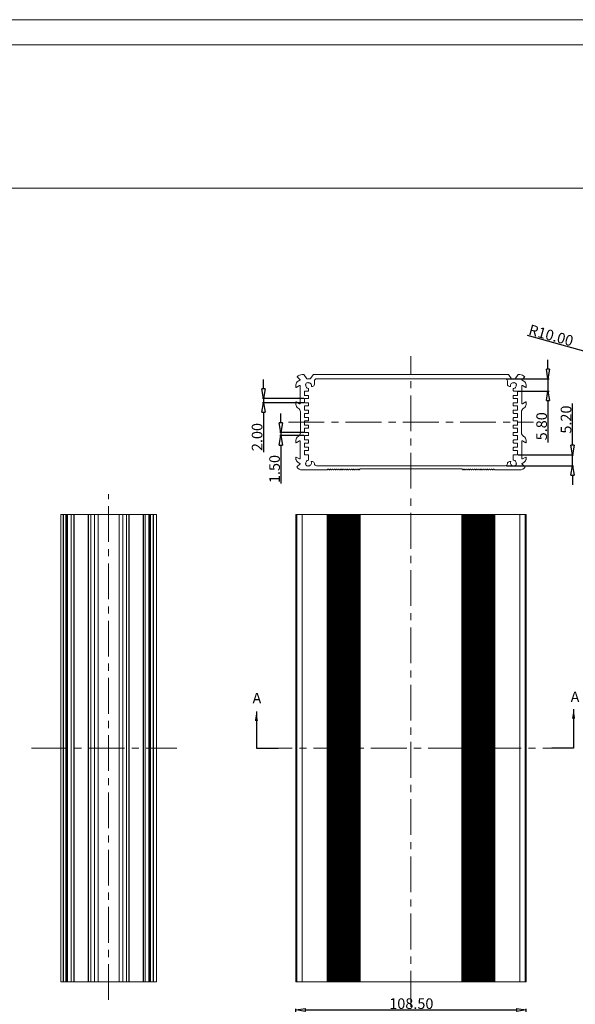
# Model space of a CAD drawing. Units: millimetres. Extents: x 118 to 1229, y 148 to 915.
# Drawn here: x 380 to 642, y 451 to 915 of the extents above; entities that cross this region are included whole.
import ezdxf

# ---------------------------------------------------------------- set-up
doc = ezdxf.new("R2010")
doc.units = ezdxf.units.MM
doc.header["$LTSCALE"] = 15
doc.linetypes.add('CENTER', pattern=[0.6, 0.375, -0.075, 0.075, -0.075])
doc.layers.get('0').update_dxf_attribs({"lineweight": 0})
doc.layers.get('Defpoints').update_dxf_attribs({"lineweight": 0})
doc.layers.add('CEN', color=1, linetype='CENTER', lineweight=0)
doc.layers.add('dl', color=3, linetype='Continuous', lineweight=0)
doc.styles.add('style2', font='txt.shx', dxfattribs={"oblique": 15})
doc.dimstyles.new('ISO-25', dxfattribs={"dimtxt": 1.5, "dimasz": 1, "dimexe": 1.25, "dimexo": 0.625, "dimtad": 0, "dimzin": 1, "dimdsep": 46, "dimtxsty": 'style2', "dimcen": 2.5, "dimclrt": 3, "dimadec": 0, "dimazin": 0, "dimtfac": 1, "dimtmove": 0, "dimatfit": 3, "dimfxl": 1, "dimtolj": 1, "dimarcsym": 0})

# ---------------------------------------------------------------- blocks, each defined once
blk = doc.blocks.new('_ClosedBlank')
at = {"color": 0, "linetype": 'ByBlock', "lineweight": -2}
for p, q in [((-1, 0.17), (0, 0)), ((-1, 0.17), (-1, -0.17)), ((0, 0), (-1, -0.17))]:
    blk.add_line(p, q, dxfattribs=at)
blk = doc.blocks.new('*D4')
at = {"layer": 'Defpoints', "color": 0}
for p in [(618.39, 447.86), (509.89, 416.57), (618.39, 416.94)]:
    blk.add_point(p, dxfattribs=at)
at = {"layer": 'dl', "color": 6, "lineweight": -2}
for p, q in [((509.89, 417.07), (509.89, 448.36)), ((618.39, 417.44), (618.39, 448.36))]:
    blk.add_line(p, q, dxfattribs=at)
at = {"layer": 'dl', "color": 4, "lineweight": -2}
blk.add_line((514.39, 447.86), (613.89, 447.86), dxfattribs=at)
at = {"layer": 'dl', "color": 4, "lineweight": -2, "xscale": 4.5, "yscale": 4.5, "zscale": 4.5, "rotation": 180}
blk.add_blockref('_ClosedBlank', (509.89, 447.86), dxfattribs=at)
at = {"layer": 'dl', "color": 4, "lineweight": -2, "xscale": 4.5, "yscale": 4.5, "zscale": 4.5}
blk.add_blockref('_ClosedBlank', (618.39, 447.86), dxfattribs=at)
at = {"layer": 'dl', "color": 3, "insert": (564.31, 450.86), "char_height": 5, "attachment_point": 5}
blk.add_mtext('\\A1;108.50', dxfattribs=at)
blk = doc.blocks.new('*D42')
at = {"layer": 'Defpoints', "color": 0}
for p in [(657.87, 755.34), (667.51, 752.69)]:
    blk.add_point(p, dxfattribs=at)
at = {"layer": 'dl', "color": 4, "lineweight": -2}
for p, q in [((618.86, 766.08), (653.53, 756.54)), ((667.51, 752.69), (657.87, 755.34))]:
    blk.add_line(p, q, dxfattribs=at)
at = {"layer": 'dl', "color": 4, "lineweight": -2, "xscale": 4.5, "yscale": 4.5, "zscale": 4.5, "rotation": 344.6113554612416}
blk.add_blockref('_ClosedBlank', (657.87, 755.34), dxfattribs=at)
at = {"layer": 'dl', "color": 3, "insert": (630.19, 766.07), "char_height": 5, "attachment_point": 5, "rotation": 344.6114}
blk.add_mtext('\\A1;R10.00', dxfattribs=at)
blk = doc.blocks.new('*D63')
at = {"layer": 'Defpoints', "color": 0}
for p in [(494.61, 734.26), (514.09, 736.26), (514.09, 734.26)]:
    blk.add_point(p, dxfattribs=at)
at = {"layer": 'dl', "color": 4, "lineweight": -2}
for p, q in [((494.61, 740.76), (494.61, 745.26)), ((494.61, 736.26), (494.61, 734.26)), ((494.61, 729.76), (494.61, 710.92))]:
    blk.add_line(p, q, dxfattribs=at)
at = {"layer": 'dl', "color": 6, "lineweight": -2}
for p, q in [((513.59, 736.26), (494.11, 736.26)), ((513.59, 734.26), (494.11, 734.26))]:
    blk.add_line(p, q, dxfattribs=at)
at = {"layer": 'dl', "color": 4, "lineweight": -2, "xscale": 4.5, "yscale": 4.5, "zscale": 4.5}
for p, rotation in [((494.61, 736.26), 270), ((494.61, 734.26), 90)]:
    blk.add_blockref('_ClosedBlank', p, dxfattribs=dict(at, rotation=rotation))
at = {"layer": 'dl', "color": 3, "insert": (491.61, 718.09), "char_height": 5, "attachment_point": 5, "rotation": 90}
blk.add_mtext('\\A1;2.00', dxfattribs=at)
blk = doc.blocks.new('*D64')
at = {"layer": 'Defpoints', "color": 0}
for p in [(514.09, 720.26), (502.83, 718.76), (514.09, 718.76)]:
    blk.add_point(p, dxfattribs=at)
at = {"layer": 'dl', "color": 4, "lineweight": -2}
for p, q in [((502.83, 724.76), (502.83, 729.26)), ((502.83, 720.26), (502.83, 718.76)), ((502.83, 714.26), (502.83, 696.26))]:
    blk.add_line(p, q, dxfattribs=at)
at = {"layer": 'dl', "color": 6, "lineweight": -2}
for p, q in [((513.59, 720.26), (502.33, 720.26)), ((513.59, 718.76), (502.33, 718.76))]:
    blk.add_line(p, q, dxfattribs=at)
at = {"layer": 'dl', "color": 4, "lineweight": -2, "xscale": 4.5, "yscale": 4.5, "zscale": 4.5}
for p, rotation in [((502.83, 720.26), 270), ((502.83, 718.76), 90)]:
    blk.add_blockref('_ClosedBlank', p, dxfattribs=dict(at, rotation=rotation))
at = {"layer": 'dl', "color": 3, "insert": (499.83, 703.01), "char_height": 5, "attachment_point": 5, "rotation": 90}
blk.add_mtext('\\A1;1.50', dxfattribs=at)
blk = doc.blocks.new('*D65')
at = {"layer": 'Defpoints', "color": 0}
for p in [(608.64, 745.56), (614.19, 739.76), (628.73, 739.76)]:
    blk.add_point(p, dxfattribs=at)
at = {"layer": 'dl', "color": 4, "lineweight": -2}
for p, q in [((628.73, 750.06), (628.73, 754.56)), ((628.73, 745.56), (628.73, 739.76)), ((628.73, 735.26), (628.73, 715.59))]:
    blk.add_line(p, q, dxfattribs=at)
at = {"layer": 'dl', "color": 6, "lineweight": -2}
for p, q in [((609.14, 745.56), (629.23, 745.56)), ((614.69, 739.76), (629.23, 739.76))]:
    blk.add_line(p, q, dxfattribs=at)
at = {"layer": 'dl', "color": 4, "lineweight": -2, "xscale": 4.5, "yscale": 4.5, "zscale": 4.5}
for p, rotation in [((628.73, 745.56), 270), ((628.73, 739.76), 90)]:
    blk.add_blockref('_ClosedBlank', p, dxfattribs=dict(at, rotation=rotation))
at = {"layer": 'dl', "color": 3, "insert": (625.73, 723.17), "char_height": 5, "attachment_point": 5, "rotation": 90}
blk.add_mtext('\\A1;5.80', dxfattribs=at)
blk = doc.blocks.new('*D66')
at = {"layer": 'Defpoints', "color": 0}
for p in [(614.19, 709.76), (640.24, 709.76), (608.64, 704.56)]:
    blk.add_point(p, dxfattribs=at)
at = {"layer": 'dl', "color": 4, "lineweight": -2}
for p, q in [((640.24, 714.26), (640.24, 733.92)), ((640.24, 704.56), (640.24, 709.76)), ((640.24, 700.06), (640.24, 695.56))]:
    blk.add_line(p, q, dxfattribs=at)
at = {"layer": 'dl', "color": 6, "lineweight": -2}
for p, q in [((614.69, 709.76), (640.74, 709.76)), ((609.14, 704.56), (640.74, 704.56))]:
    blk.add_line(p, q, dxfattribs=at)
at = {"layer": 'dl', "color": 4, "lineweight": -2, "xscale": 4.5, "yscale": 4.5, "zscale": 4.5}
for p, rotation in [((640.24, 709.76), 270), ((640.24, 704.56), 90)]:
    blk.add_blockref('_ClosedBlank', p, dxfattribs=dict(at, rotation=rotation))
at = {"layer": 'dl', "color": 3, "insert": (637.24, 726.34), "char_height": 5, "attachment_point": 5, "rotation": 90}
blk.add_mtext('\\A1;5.20', dxfattribs=at)
blk = doc.blocks.new('ew')
at = {"color": 7, "linetype": 'Continuous'}
for p, q in [((185.79, 284.99), (-335.64, 284.99)), ((180.25, 279.46), (-330.11, 279.46)), ((-330.11, 247.72), (180.25, 247.72))]:
    blk.add_line(p, q, dxfattribs=at)

msp = doc.modelspace()

# ---------------------------------------------------------------- linework, layer by layer
at = {"color": 7, "linetype": 'Continuous'}
for p, q in [((510.578, 746.31), (511.801, 745.283)), ((511.773, 744.957), (510.893, 744.449)), ((513.543, 747.558), (512.893, 747.558)), ((515.093, 745.558), (513.623, 747.518)), ((516.693, 745.558), (515.093, 745.558)), ((515.464, 743.847), (515.629, 743.682)), ((518.163, 747.518), (516.693, 745.558)), ((610.043, 747.558), (518.243, 747.558)), ((518.643, 742.958), (518.643, 744.558)), ((519.643, 745.558), (608.643, 745.558)), ((609.643, 744.558), (609.643, 742.958)), ((611.593, 745.558), (610.123, 747.518)), ((613.193, 745.558), (611.593, 745.558)), ((612.656, 743.682), (612.822, 743.847)), ((614.663, 747.518), (613.193, 745.558)), ((615.393, 747.558), (614.743, 747.558)), ((617.708, 746.31), (616.484, 745.283)), ((617.393, 744.449), (616.513, 744.957)), ((509.893, 742.717), (509.893, 741.531)), ((509.893, 742.217), (509.893, 741.531)), ((511.593, 742.339), (510.043, 741.444)), ((511.593, 742.339), (510.043, 741.444)), ((511.893, 733.949), (511.893, 742.166)), ((511.893, 733.949), (511.893, 742.166)), ((513.893, 737.958), (513.893, 739.558)), ((514.093, 739.758), (515.693, 739.758)), ((514.569, 742.621), (514.403, 742.787)), ((515.893, 739.958), (515.893, 740.911)), ((517.311, 741.958), (517.643, 741.958)), ((610.643, 741.958), (610.974, 741.958)), ((612.393, 740.911), (612.393, 739.958)), ((612.593, 739.758), (614.193, 739.758)), ((613.882, 742.787), (613.717, 742.621)), ((614.393, 739.558), (614.393, 737.958)), ((616.393, 733.949), (616.393, 742.166)), ((616.393, 733.949), (616.393, 742.166)), ((616.693, 742.339), (618.243, 741.444)), ((616.693, 742.339), (618.243, 741.444)), ((618.393, 742.717), (618.393, 741.531)), ((618.393, 742.217), (618.393, 741.531)), ((509.893, 734.584), (509.893, 733.508)), ((509.893, 734.584), (509.893, 733.508)), ((510.043, 734.671), (511.593, 733.776)), ((510.043, 734.671), (511.593, 733.776)), ((513.893, 734.458), (513.893, 736.058)), ((515.693, 737.758), (514.093, 737.758)), ((514.093, 736.258), (515.693, 736.258)), ((515.693, 734.258), (514.093, 734.258)), ((515.893, 736.458), (515.893, 737.558)), ((515.893, 732.958), (515.893, 734.058)), ((612.393, 737.558), (612.393, 736.458)), ((612.393, 734.058), (612.393, 732.958)), ((614.193, 737.758), (612.593, 737.758)), ((612.593, 736.258), (614.193, 736.258)), ((614.193, 734.258), (612.593, 734.258)), ((614.393, 736.058), (614.393, 734.458)), ((618.243, 734.671), (616.693, 733.776)), ((618.243, 734.671), (616.693, 733.776)), ((618.393, 734.584), (618.393, 733.508)), ((618.393, 734.584), (618.393, 733.508)), ((510.893, 731.776), (511.042, 731.69)), ((510.893, 731.776), (511.042, 731.69)), ((512.042, 729.958), (512.042, 720.158)), ((513.893, 730.958), (513.893, 732.558)), ((514.093, 732.758), (515.693, 732.758)), ((515.693, 730.758), (514.093, 730.758)), ((514.093, 729.258), (515.693, 729.258)), ((515.893, 729.458), (515.893, 730.558)), ((612.393, 730.558), (612.393, 729.458)), ((612.593, 732.758), (614.193, 732.758)), ((614.193, 730.758), (612.593, 730.758)), ((612.593, 729.258), (614.193, 729.258)), ((614.393, 732.558), (614.393, 730.958)), ((616.244, 720.158), (616.244, 729.958)), ((617.244, 731.69), (617.393, 731.776)), ((617.244, 731.69), (617.393, 731.776)), ((513.893, 727.458), (513.893, 729.058)), ((513.893, 723.958), (513.893, 725.558)), ((515.693, 727.258), (514.093, 727.258)), ((514.093, 725.758), (515.693, 725.758)), ((515.893, 725.958), (515.893, 727.058)), ((612.393, 727.058), (612.393, 725.958)), ((614.193, 727.258), (612.593, 727.258)), ((612.593, 725.758), (614.193, 725.758)), ((614.393, 729.058), (614.393, 727.458)), ((614.393, 725.558), (614.393, 723.958)), ((513.893, 720.458), (513.893, 722.058)), ((515.693, 723.758), (514.093, 723.758)), ((514.093, 722.258), (515.693, 722.258)), ((515.693, 720.258), (514.093, 720.258)), ((515.893, 722.458), (515.893, 723.558)), ((515.893, 718.958), (515.893, 720.058)), ((612.393, 723.558), (612.393, 722.458)), ((612.393, 720.058), (612.393, 718.958)), ((614.193, 723.758), (612.593, 723.758)), ((612.593, 722.258), (614.193, 722.258)), ((614.193, 720.258), (612.593, 720.258)), ((614.393, 722.058), (614.393, 720.458)), ((509.893, 715.531), (509.893, 716.608)), ((509.893, 715.531), (509.893, 716.608)), ((510.043, 715.444), (511.593, 716.339)), ((510.043, 715.444), (511.593, 716.339)), ((511.042, 718.426), (510.893, 718.34)), ((510.893, 718.34), (511.042, 718.426)), ((511.893, 716.166), (511.893, 707.949)), ((511.893, 716.166), (511.893, 707.949)), ((513.893, 716.958), (513.893, 718.558)), ((514.093, 718.758), (515.693, 718.758)), ((515.693, 716.758), (514.093, 716.758)), ((514.093, 715.258), (515.693, 715.258)), ((515.893, 715.458), (515.893, 716.558)), ((612.393, 716.558), (612.393, 715.458)), ((612.593, 718.758), (614.193, 718.758)), ((614.193, 716.758), (612.593, 716.758)), ((612.593, 715.258), (614.193, 715.258)), ((614.393, 718.558), (614.393, 716.958)), ((616.393, 716.166), (616.393, 707.949)), ((616.393, 716.166), (616.393, 707.949)), ((618.243, 715.444), (616.693, 716.339)), ((618.243, 715.444), (616.693, 716.339)), ((617.393, 718.34), (617.244, 718.426)), ((617.244, 718.426), (617.393, 718.34)), ((618.393, 715.531), (618.393, 716.608)), ((618.393, 715.531), (618.393, 716.608)), ((513.893, 713.458), (513.893, 715.058)), ((513.893, 709.958), (513.893, 711.558)), ((515.693, 713.258), (514.093, 713.258)), ((514.093, 711.758), (515.693, 711.758)), ((515.893, 711.958), (515.893, 713.058)), ((612.393, 713.058), (612.393, 711.958)), ((614.193, 713.258), (612.593, 713.258)), ((612.593, 711.758), (614.193, 711.758)), ((614.393, 715.058), (614.393, 713.458)), ((614.393, 711.558), (614.393, 709.958)), ((509.893, 707.399), (509.893, 708.584)), ((509.893, 707.899), (509.893, 708.584)), ((511.593, 707.776), (510.043, 708.671)), ((511.593, 707.776), (510.043, 708.671)), ((510.893, 706.167), (511.773, 705.658)), ((515.693, 709.758), (514.093, 709.758)), ((515.893, 707.304), (515.893, 709.558)), ((517.643, 706.558), (517.213, 706.558)), ((611.073, 706.558), (610.643, 706.558)), ((612.393, 709.558), (612.393, 707.304)), ((614.193, 709.758), (612.593, 709.758)), ((616.513, 705.658), (617.393, 706.167)), ((616.693, 707.776), (618.243, 708.671)), ((616.693, 707.776), (618.243, 708.671)), ((618.393, 707.399), (618.393, 708.584)), ((618.393, 707.899), (618.393, 708.584)), ((510.356, 704.119), (511.801, 705.332)), ((512.893, 702.558), (524.56, 702.558)), ((514.403, 705.429), (514.569, 705.594)), ((515.629, 704.534), (515.464, 704.368)), ((608.643, 704.558), (519.643, 704.558)), ((524.701, 702.616), (525.001, 702.916)), ((525.284, 702.916), (525.501, 702.699)), ((525.784, 702.699), (526.001, 702.916)), ((526.284, 702.916), (526.501, 702.699)), ((526.784, 702.699), (527.001, 702.916)), ((527.284, 702.916), (527.501, 702.699)), ((527.784, 702.699), (528.001, 702.916)), ((528.284, 702.916), (528.501, 702.699)), ((528.784, 702.699), (529.001, 702.916)), ((529.284, 702.916), (529.501, 702.699)), ((529.784, 702.699), (530.001, 702.916)), ((530.284, 702.916), (530.501, 702.699)), ((530.784, 702.699), (531.001, 702.916)), ((531.284, 702.916), (531.501, 702.699)), ((531.784, 702.699), (532.001, 702.916)), ((532.284, 702.916), (532.501, 702.699)), ((532.784, 702.699), (533.001, 702.916)), ((533.284, 702.916), (533.501, 702.699)), ((533.784, 702.699), (534.001, 702.916)), ((534.284, 702.916), (534.501, 702.699)), ((534.784, 702.699), (535.001, 702.916)), ((535.284, 702.916), (535.501, 702.699)), ((535.784, 702.699), (536.001, 702.916)), ((536.284, 702.916), (536.501, 702.699)), ((536.784, 702.699), (537.001, 702.916)), ((537.284, 702.916), (537.501, 702.699)), ((537.784, 702.699), (538.001, 702.916)), ((538.284, 702.916), (538.501, 702.699)), ((538.784, 702.699), (539.001, 702.916)), ((539.284, 702.916), (539.501, 702.699)), ((539.784, 702.699), (540.084, 702.999)), ((540.226, 703.058), (588.06, 703.058)), ((588.501, 702.699), (588.201, 702.999)), ((589.001, 702.916), (588.784, 702.699)), ((589.501, 702.699), (589.284, 702.916)), ((590.001, 702.916), (589.784, 702.699)), ((590.501, 702.699), (590.284, 702.916)), ((591.001, 702.916), (590.784, 702.699)), ((591.501, 702.699), (591.284, 702.916)), ((592.001, 702.916), (591.784, 702.699)), ((592.501, 702.699), (592.284, 702.916)), ((593.001, 702.916), (592.784, 702.699)), ((593.501, 702.699), (593.284, 702.916)), ((594.001, 702.916), (593.784, 702.699)), ((594.501, 702.699), (594.284, 702.916)), ((595.001, 702.916), (594.784, 702.699)), ((595.501, 702.699), (595.284, 702.916)), ((596.001, 702.916), (595.784, 702.699)), ((596.501, 702.699), (596.284, 702.916)), ((597.001, 702.916), (596.784, 702.699)), ((597.501, 702.699), (597.284, 702.916)), ((598.001, 702.916), (597.784, 702.699)), ((598.501, 702.699), (598.284, 702.916)), ((599.001, 702.916), (598.784, 702.699)), ((599.501, 702.699), (599.284, 702.916)), ((600.001, 702.916), (599.784, 702.699)), ((600.501, 702.699), (600.284, 702.916)), ((601.001, 702.916), (600.784, 702.699)), ((601.501, 702.699), (601.284, 702.916)), ((602.001, 702.916), (601.784, 702.699)), ((602.501, 702.699), (602.284, 702.916)), ((603.001, 702.916), (602.784, 702.699)), ((603.584, 702.616), (603.284, 702.916)), ((603.726, 702.558), (615.393, 702.558)), ((612.822, 704.368), (612.656, 704.534)), ((613.717, 705.594), (613.882, 705.429)), ((617.93, 704.119), (616.484, 705.332)), ((399.126, 681.616), (399.126, 461.116)), ((399.126, 681.616), (444.126, 681.616)), ((405.306, 461.116), (405.306, 681.616)), ((411.945, 681.616), (411.945, 461.116)), ((431.306, 461.116), (431.306, 681.616)), ((437.945, 681.616), (437.945, 461.116)), ((444.126, 681.616), (444.126, 461.116)), ((509.893, 461.116), (509.893, 681.616)), ((509.893, 681.616), (618.393, 681.616)), ((510.32, 461.116), (510.32, 681.616)), ((617.966, 681.616), (617.966, 461.116)), ((618.393, 681.616), (618.393, 461.116)), ((399.126, 461.116), (444.126, 461.116)), ((509.893, 461.116), (618.393, 461.116))]:
    msp.add_line(p, q, dxfattribs=at)
at = {"color": 9, "linetype": 'Continuous'}
for p, q in [((400.234, 681.616), (400.234, 461.116)), ((400.373, 681.616), (400.373, 461.116)), ((401.4, 461.116), (401.4, 681.616)), ((401.726, 461.116), (401.726, 681.616)), ((402.234, 681.616), (402.234, 461.116)), ((403.966, 681.616), (403.966, 461.116)), ((405.206, 461.116), (405.206, 681.616)), ((412.045, 681.616), (412.045, 461.116)), ((413.176, 461.116), (413.176, 681.616)), ((414.908, 461.116), (414.908, 681.616)), ((414.993, 461.116), (414.993, 681.616)), ((416.726, 461.116), (416.726, 681.616)), ((426.526, 461.116), (426.526, 681.616)), ((428.258, 461.116), (428.258, 681.616)), ((428.343, 461.116), (428.343, 681.616)), ((430.076, 681.616), (430.076, 461.116)), ((431.206, 461.116), (431.206, 681.616)), ((438.045, 681.616), (438.045, 461.116)), ((438.785, 461.116), (438.785, 681.616)), ((440.517, 461.116), (440.517, 681.616)), ((441.025, 461.116), (441.025, 681.616)), ((441.351, 461.116), (441.351, 681.616)), ((442.564, 461.116), (442.564, 681.616)), ((442.693, 461.116), (442.693, 681.616)), ((510.335, 461.116), (510.335, 681.616)), ((512.893, 681.616), (512.893, 461.116)), ((524.56, 461.116), (524.56, 681.616)), ((524.701, 461.116), (524.701, 681.616)), ((525.001, 461.116), (525.001, 681.616)), ((525.284, 461.116), (525.284, 681.616)), ((525.501, 681.616), (525.501, 461.116)), ((525.784, 681.616), (525.784, 461.116)), ((526.001, 461.116), (526.001, 681.616)), ((526.284, 461.116), (526.284, 681.616)), ((526.501, 681.616), (526.501, 461.116)), ((526.784, 681.616), (526.784, 461.116)), ((527.001, 461.116), (527.001, 681.616)), ((527.284, 461.116), (527.284, 681.616)), ((527.501, 681.616), (527.501, 461.116)), ((527.784, 681.616), (527.784, 461.116)), ((528.001, 461.116), (528.001, 681.616)), ((528.284, 461.116), (528.284, 681.616)), ((528.501, 681.616), (528.501, 461.116)), ((528.784, 681.616), (528.784, 461.116)), ((529.001, 461.116), (529.001, 681.616)), ((529.284, 461.116), (529.284, 681.616)), ((529.501, 681.616), (529.501, 461.116)), ((529.784, 681.616), (529.784, 461.116)), ((530.001, 461.116), (530.001, 681.616)), ((530.284, 461.116), (530.284, 681.616)), ((530.501, 681.616), (530.501, 461.116)), ((530.784, 681.616), (530.784, 461.116)), ((531.001, 461.116), (531.001, 681.616)), ((531.284, 461.116), (531.284, 681.616)), ((531.501, 681.616), (531.501, 461.116)), ((531.784, 681.616), (531.784, 461.116)), ((532.001, 461.116), (532.001, 681.616)), ((532.284, 461.116), (532.284, 681.616)), ((532.501, 681.616), (532.501, 461.116)), ((532.784, 681.616), (532.784, 461.116)), ((533.001, 461.116), (533.001, 681.616)), ((533.284, 461.116), (533.284, 681.616)), ((533.501, 681.616), (533.501, 461.116)), ((533.784, 681.616), (533.784, 461.116)), ((534.001, 461.116), (534.001, 681.616)), ((534.284, 461.116), (534.284, 681.616)), ((534.501, 681.616), (534.501, 461.116)), ((534.784, 681.616), (534.784, 461.116)), ((535.001, 461.116), (535.001, 681.616)), ((535.284, 461.116), (535.284, 681.616)), ((535.501, 681.616), (535.501, 461.116)), ((535.784, 681.616), (535.784, 461.116)), ((536.001, 461.116), (536.001, 681.616)), ((536.284, 461.116), (536.284, 681.616)), ((536.501, 681.616), (536.501, 461.116)), ((536.784, 681.616), (536.784, 461.116)), ((537.001, 461.116), (537.001, 681.616)), ((537.284, 461.116), (537.284, 681.616)), ((537.501, 681.616), (537.501, 461.116)), ((537.784, 681.616), (537.784, 461.116)), ((538.001, 461.116), (538.001, 681.616)), ((538.284, 461.116), (538.284, 681.616)), ((538.501, 681.616), (538.501, 461.116)), ((538.784, 681.616), (538.784, 461.116)), ((539.001, 461.116), (539.001, 681.616)), ((539.284, 461.116), (539.284, 681.616)), ((539.501, 681.616), (539.501, 461.116)), ((539.784, 681.616), (539.784, 461.116)), ((540.084, 461.116), (540.084, 681.616)), ((540.226, 461.116), (540.226, 681.616)), ((588.06, 681.616), (588.06, 461.116)), ((588.201, 681.616), (588.201, 461.116)), ((588.501, 461.116), (588.501, 681.616)), ((588.784, 461.116), (588.784, 681.616)), ((589.001, 681.616), (589.001, 461.116)), ((589.284, 681.616), (589.284, 461.116)), ((589.501, 461.116), (589.501, 681.616)), ((589.784, 461.116), (589.784, 681.616)), ((590.001, 681.616), (590.001, 461.116)), ((590.284, 681.616), (590.284, 461.116)), ((590.501, 461.116), (590.501, 681.616)), ((590.784, 461.116), (590.784, 681.616)), ((591.001, 681.616), (591.001, 461.116)), ((591.284, 681.616), (591.284, 461.116)), ((591.501, 461.116), (591.501, 681.616)), ((591.784, 461.116), (591.784, 681.616)), ((592.001, 681.616), (592.001, 461.116)), ((592.284, 681.616), (592.284, 461.116)), ((592.501, 461.116), (592.501, 681.616)), ((592.784, 461.116), (592.784, 681.616)), ((593.001, 681.616), (593.001, 461.116)), ((593.284, 681.616), (593.284, 461.116)), ((593.501, 461.116), (593.501, 681.616)), ((593.784, 461.116), (593.784, 681.616)), ((594.001, 681.616), (594.001, 461.116)), ((594.284, 681.616), (594.284, 461.116)), ((594.501, 461.116), (594.501, 681.616)), ((594.784, 461.116), (594.784, 681.616)), ((595.001, 681.616), (595.001, 461.116)), ((595.284, 681.616), (595.284, 461.116)), ((595.501, 461.116), (595.501, 681.616)), ((595.784, 461.116), (595.784, 681.616)), ((596.001, 681.616), (596.001, 461.116)), ((596.284, 681.616), (596.284, 461.116)), ((596.501, 461.116), (596.501, 681.616)), ((596.784, 461.116), (596.784, 681.616)), ((597.001, 681.616), (597.001, 461.116)), ((597.284, 681.616), (597.284, 461.116)), ((597.501, 461.116), (597.501, 681.616)), ((597.784, 461.116), (597.784, 681.616)), ((598.001, 681.616), (598.001, 461.116)), ((598.284, 681.616), (598.284, 461.116)), ((598.501, 461.116), (598.501, 681.616)), ((598.784, 461.116), (598.784, 681.616)), ((599.001, 681.616), (599.001, 461.116)), ((599.284, 681.616), (599.284, 461.116)), ((599.501, 461.116), (599.501, 681.616)), ((599.784, 461.116), (599.784, 681.616)), ((600.001, 681.616), (600.001, 461.116)), ((600.284, 681.616), (600.284, 461.116)), ((600.501, 461.116), (600.501, 681.616)), ((600.784, 461.116), (600.784, 681.616)), ((601.001, 681.616), (601.001, 461.116)), ((601.284, 681.616), (601.284, 461.116)), ((601.501, 461.116), (601.501, 681.616)), ((601.784, 461.116), (601.784, 681.616)), ((602.001, 681.616), (602.001, 461.116)), ((602.284, 681.616), (602.284, 461.116)), ((602.501, 461.116), (602.501, 681.616)), ((602.784, 461.116), (602.784, 681.616)), ((603.001, 681.616), (603.001, 461.116)), ((603.284, 681.616), (603.284, 461.116)), ((603.584, 681.616), (603.584, 461.116)), ((603.726, 681.616), (603.726, 461.116)), ((615.393, 681.616), (615.393, 461.116)), ((617.951, 681.616), (617.951, 461.116))]:
    msp.add_line(p, q, dxfattribs=at)
at = {"color": 7, "linetype": 'Continuous'}
for centre, radius, start, end in [((511.893, 742.717), 2, 120, 180), ((510.642, 746.387), 0.1, 140.90323, 230), ((512.893, 744.558), 3, 90, 140.90323), ((511.673, 745.13), 0.2, 300, 50), ((513.543, 747.458), 0.1, 36.8699, 90), ((515.893, 742.358), 1.55, 106.06147, 163.93853), ((515.893, 742.358), 1.35, 348.05946, 101.25101), ((518.243, 747.458), 0.1, 90, 143.1301), ((519.643, 744.558), 1, 90, 180), ((608.643, 744.558), 1, 0, 90), ((610.043, 747.458), 0.1, 36.8699, 90), ((612.393, 742.358), 1.35, 78.74899, 191.94054), ((612.393, 742.358), 1.55, 16.06147, 73.93853), ((614.743, 747.458), 0.1, 90, 143.1301), ((615.393, 744.558), 3, 39.09677, 90), ((616.613, 745.13), 0.2, 130, 240), ((616.393, 742.717), 2, 0, 60), ((617.643, 746.387), 0.1, 310, 39.09677), ((509.993, 741.531), 0.1, 180, 300), ((509.993, 741.531), 0.1, 180, 300), ((511.693, 742.166), 0.2, 0, 120), ((511.693, 742.166), 0.2, 0, 120), ((514.093, 739.558), 0.2, 90, 180), ((515.893, 742.358), 1.35, 168.74899, 266.04543), ((515.693, 739.958), 0.2, 270, 0), ((515.793, 740.911), 0.1, 0, 86.04543), ((517.311, 742.058), 0.1, 168.05946, 270), ((517.643, 742.958), 1, 270, 0), ((610.643, 742.958), 1, 180, 270), ((610.974, 742.058), 0.1, 270, 11.94054), ((612.493, 740.911), 0.1, 93.95457, 180), ((612.593, 739.958), 0.2, 180, 270), ((612.393, 742.358), 1.35, 273.95457, 11.25101), ((614.193, 739.558), 0.2, 0, 90), ((616.593, 742.166), 0.2, 60, 180), ((616.593, 742.166), 0.2, 60, 180), ((618.293, 741.531), 0.1, 240, 0), ((618.293, 741.531), 0.1, 240, 0), ((509.993, 734.584), 0.1, 60, 180), ((509.993, 734.584), 0.1, 60, 180), ((511.693, 733.949), 0.2, 240, 0), ((511.693, 733.949), 0.2, 240, 0), ((514.093, 737.958), 0.2, 180, 270), ((514.093, 736.058), 0.2, 90, 180), ((514.093, 734.458), 0.2, 180, 270), ((515.693, 737.558), 0.2, 0, 90), ((515.693, 736.458), 0.2, 270, 0), ((515.693, 734.058), 0.2, 0, 90), ((612.593, 737.558), 0.2, 90, 180), ((612.593, 736.458), 0.2, 180, 270), ((612.593, 734.058), 0.2, 90, 180), ((614.193, 737.958), 0.2, 270, 0), ((614.193, 736.058), 0.2, 0, 90), ((614.193, 734.458), 0.2, 270, 0), ((616.593, 733.949), 0.2, 180, 300), ((616.593, 733.949), 0.2, 180, 300), ((618.293, 734.584), 0.1, 0, 120), ((618.293, 734.584), 0.1, 0, 120), ((511.893, 733.508), 2, 180, 240), ((511.893, 733.508), 2, 180, 240), ((510.042, 729.958), 2, 0, 60), ((514.093, 732.558), 0.2, 90, 180), ((514.093, 730.958), 0.2, 180, 270), ((514.093, 729.058), 0.2, 90, 180), ((515.693, 732.958), 0.2, 270, 0), ((515.693, 730.558), 0.2, 0, 90), ((515.693, 729.458), 0.2, 270, 0), ((612.593, 732.958), 0.2, 180, 270), ((612.593, 730.558), 0.2, 90, 180), ((612.593, 729.458), 0.2, 180, 270), ((614.193, 732.558), 0.2, 0, 90), ((614.193, 730.958), 0.2, 270, 0), ((614.193, 729.058), 0.2, 0, 90), ((618.244, 729.958), 2, 120, 180), ((616.393, 733.508), 2, 300, 0), ((616.393, 733.508), 2, 300, 0), ((514.093, 727.458), 0.2, 180, 270), ((514.093, 725.558), 0.2, 90, 180), ((515.693, 727.058), 0.2, 0, 90), ((515.693, 725.958), 0.2, 270, 0), ((612.593, 727.058), 0.2, 90, 180), ((612.593, 725.958), 0.2, 180, 270), ((614.193, 727.458), 0.2, 270, 0), ((614.193, 725.558), 0.2, 0, 90), ((510.042, 720.158), 2, 300, 0), ((514.093, 723.958), 0.2, 180, 270), ((514.093, 722.058), 0.2, 90, 180), ((514.093, 720.458), 0.2, 180, 270), ((515.693, 723.558), 0.2, 0, 90), ((515.693, 722.458), 0.2, 270, 0), ((515.693, 720.058), 0.2, 0, 90), ((612.593, 723.558), 0.2, 90, 180), ((612.593, 722.458), 0.2, 180, 270), ((612.593, 720.058), 0.2, 90, 180), ((614.193, 723.958), 0.2, 270, 0), ((614.193, 722.058), 0.2, 0, 90), ((614.193, 720.458), 0.2, 270, 0), ((618.244, 720.158), 2, 180, 240), ((511.893, 716.608), 2, 120, 180), ((511.893, 716.608), 2, 120, 180), ((509.993, 715.531), 0.1, 180, 300), ((509.993, 715.531), 0.1, 180, 300), ((511.693, 716.166), 0.2, 0, 120), ((511.693, 716.166), 0.2, 0, 120), ((514.093, 718.558), 0.2, 90, 180), ((514.093, 716.958), 0.2, 180, 270), ((514.093, 715.058), 0.2, 90, 180), ((515.693, 718.958), 0.2, 270, 0), ((515.693, 716.558), 0.2, 0, 90), ((515.693, 715.458), 0.2, 270, 0), ((612.593, 718.958), 0.2, 180, 270), ((612.593, 716.558), 0.2, 90, 180), ((612.593, 715.458), 0.2, 180, 270), ((614.193, 718.558), 0.2, 0, 90), ((614.193, 716.958), 0.2, 270, 0), ((614.193, 715.058), 0.2, 0, 90), ((616.593, 716.166), 0.2, 60, 180), ((616.593, 716.166), 0.2, 60, 180), ((616.393, 716.608), 2, 0, 60), ((616.393, 716.608), 2, 0, 60), ((618.293, 715.531), 0.1, 240, 0), ((618.293, 715.531), 0.1, 240, 0), ((514.093, 713.458), 0.2, 180, 270), ((514.093, 711.558), 0.2, 90, 180), ((515.693, 713.058), 0.2, 0, 90), ((515.693, 711.958), 0.2, 270, 0), ((612.593, 713.058), 0.2, 90, 180), ((612.593, 711.958), 0.2, 180, 270), ((614.193, 713.458), 0.2, 270, 0), ((614.193, 711.558), 0.2, 0, 90), ((509.993, 708.584), 0.1, 60, 180), ((509.993, 708.584), 0.1, 60, 180), ((511.893, 707.899), 2, 180, 240), ((511.693, 707.949), 0.2, 240, 0), ((511.693, 707.949), 0.2, 240, 0), ((514.093, 709.958), 0.2, 180, 270), ((515.893, 705.858), 1.35, 93.95457, 191.25101), ((515.893, 705.858), 1.35, 258.74899, 24.44334), ((515.693, 709.558), 0.2, 0, 90), ((515.793, 707.304), 0.1, 273.95457, 0), ((517.213, 706.458), 0.1, 90, 204.44334), ((517.643, 705.558), 1, 0, 90), ((610.643, 705.558), 1, 90, 180), ((612.393, 705.858), 1.35, 155.55666, 281.25101), ((611.073, 706.458), 0.1, 335.55666, 90), ((612.593, 709.558), 0.2, 90, 180), ((612.493, 707.304), 0.1, 180, 266.04543), ((612.393, 705.858), 1.35, 348.74899, 86.04543), ((614.193, 709.958), 0.2, 270, 0), ((616.593, 707.949), 0.2, 180, 300), ((616.593, 707.949), 0.2, 180, 300), ((616.393, 707.899), 2, 300, 0), ((618.293, 708.584), 0.1, 0, 120), ((618.293, 708.584), 0.1, 0, 120), ((510.42, 704.043), 0.1, 130, 211.49821), ((512.893, 705.558), 3, 211.49821, 270), ((511.673, 705.485), 0.2, 310, 60), ((515.893, 705.858), 1.55, 196.06147, 253.93853), ((519.643, 705.558), 1, 180, 270), ((524.56, 702.758), 0.2, 270, 315), ((525.143, 702.775), 0.2, 45, 135), ((525.643, 702.841), 0.2, 225, 315), ((526.143, 702.775), 0.2, 45, 135), ((526.643, 702.841), 0.2, 225, 315), ((527.143, 702.775), 0.2, 45, 135), ((527.643, 702.841), 0.2, 225, 315), ((528.143, 702.775), 0.2, 45, 135), ((528.643, 702.841), 0.2, 225, 315), ((529.143, 702.775), 0.2, 45, 135), ((529.643, 702.841), 0.2, 225, 315), ((530.143, 702.775), 0.2, 45, 135), ((530.643, 702.841), 0.2, 225, 315), ((531.143, 702.775), 0.2, 45, 135), ((531.643, 702.841), 0.2, 225, 315), ((532.143, 702.775), 0.2, 45, 135), ((532.643, 702.841), 0.2, 225, 315), ((533.143, 702.775), 0.2, 45, 135), ((533.643, 702.841), 0.2, 225, 315), ((534.143, 702.775), 0.2, 45, 135), ((534.643, 702.841), 0.2, 225, 315), ((535.143, 702.775), 0.2, 45, 135), ((535.643, 702.841), 0.2, 225, 315), ((536.143, 702.775), 0.2, 45, 135), ((536.643, 702.841), 0.2, 225, 315), ((537.143, 702.775), 0.2, 45, 135), ((537.643, 702.841), 0.2, 225, 315), ((538.143, 702.775), 0.2, 45, 135), ((538.643, 702.841), 0.2, 225, 315), ((539.143, 702.775), 0.2, 45, 135), ((539.643, 702.841), 0.2, 225, 315), ((540.226, 702.858), 0.2, 90, 135), ((588.06, 702.858), 0.2, 45, 90), ((588.643, 702.841), 0.2, 225, 315), ((589.143, 702.775), 0.2, 45, 135), ((589.643, 702.841), 0.2, 225, 315), ((590.143, 702.775), 0.2, 45, 135), ((590.643, 702.841), 0.2, 225, 315), ((591.143, 702.775), 0.2, 45, 135), ((591.643, 702.841), 0.2, 225, 315), ((592.143, 702.775), 0.2, 45, 135), ((592.643, 702.841), 0.2, 225, 315), ((593.143, 702.775), 0.2, 45, 135), ((593.643, 702.841), 0.2, 225, 315), ((594.143, 702.775), 0.2, 45, 135), ((594.643, 702.841), 0.2, 225, 315), ((595.143, 702.775), 0.2, 45, 135), ((595.643, 702.841), 0.2, 225, 315), ((596.143, 702.775), 0.2, 45, 135), ((596.643, 702.841), 0.2, 225, 315), ((597.143, 702.775), 0.2, 45, 135), ((597.643, 702.841), 0.2, 225, 315), ((598.143, 702.775), 0.2, 45, 135), ((598.643, 702.841), 0.2, 225, 315), ((599.143, 702.775), 0.2, 45, 135), ((599.643, 702.841), 0.2, 225, 315), ((600.143, 702.775), 0.2, 45, 135), ((600.643, 702.841), 0.2, 225, 315), ((601.143, 702.775), 0.2, 45, 135), ((601.643, 702.841), 0.2, 225, 315), ((602.143, 702.775), 0.2, 45, 135), ((602.643, 702.841), 0.2, 225, 315), ((603.143, 702.775), 0.2, 45, 135), ((603.726, 702.758), 0.2, 225, 270), ((608.643, 705.558), 1, 270, 0), ((612.393, 705.858), 1.55, 286.06147, 343.93853), ((615.393, 705.558), 3, 270, 328.50179), ((616.613, 705.485), 0.2, 120, 230), ((617.866, 704.043), 0.1, 328.50179, 50)]:
    msp.add_arc(centre, radius, start, end, dxfattribs=at)
at = {"layer": 'CEN', "ltscale": 3}
for p, q in [((564.143, 693.848), (564.143, 756.267)), ((506.351, 725.058), (621.935, 725.058)), ((421.626, 452.595), (421.626, 691.13)), ((564.143, 449.427), (564.143, 690.106)), ((385.273, 571.366), (453.759, 571.366)), ((491.267, 571.366), (640.802, 571.366))]:
    msp.add_line(p, q, dxfattribs=at)

# ---------------------------------------------------------------- block references
at = {"layer": 'dl', "xscale": 2.131089999999951, "yscale": 2.131090000000031, "zscale": 2.13109}
msp.add_blockref('ew', (833.052, 307.596), dxfattribs=at)

# ---------------------------------------------------------------- texts
at = {"layer": 'dl', "char_height": 5, "width": 52.2512, "attachment_point": 1}
for insert in [(489.435, 597.442), (639.405, 598.058)]:
    msp.add_mtext('A', dxfattribs=dict(at, insert=insert))

# ---------------------------------------------------------------- dimensions: what is measured, and where the dimension line sits
at = {"layer": 'dl'}
dim = msp.add_radius_dim(center=(667.509, 752.689), mpoint=(657.868, 755.343), dimstyle='ISO-25', override={"dimtxt": 5, "dimasz": 4.5, "dimexe": 0.5, "dimexo": 0.5, "dimgap": 0.5, "dimtad": 1, "dimtxsty": 'Standard', "dimblk": 'ClosedBlank', "dimcen": 0, "dimclrd": 4, "dimclre": 6}, dxfattribs=at)
dim.commit()
dim.dimension.update_dxf_attribs({"geometry": '*D42', "text_midpoint": (629.39, 763.181), "dimtype": 164})
dim = msp.add_linear_dim(base=(628.734, 739.758), p1=(608.643, 745.558), p2=(614.193, 739.758), angle=90, dimstyle='ISO-25', override={"dimtxt": 5, "dimasz": 4.5, "dimexe": 0.5, "dimexo": 0.5, "dimgap": 0.5, "dimtad": 1, "dimtxsty": 'Standard', "dimblk": 'ClosedBlank', "dimcen": 0, "dimclrd": 4, "dimclre": 6}, dxfattribs=at)
dim.commit()
dim.dimension.update_dxf_attribs({"geometry": '*D65', "text_midpoint": (628.734, 723.174), "dimtype": 160})
for base, p1, p2, picture, middle in [((494.606, 734.258), (514.093, 736.258), (514.093, 734.258), '*D63', (491.606, 718.091)), ((640.237, 709.758), (608.643, 704.558), (614.193, 709.758), '*D66', (637.237, 726.341)), ((502.83, 718.758), (514.093, 720.258), (514.093, 718.758), '*D64', (499.83, 703.008))]:
    dim = msp.add_linear_dim(base=base, p1=p1, p2=p2, angle=90, dimstyle='ISO-25', override={"dimtxt": 5, "dimasz": 4.5, "dimexe": 0.5, "dimexo": 0.5, "dimgap": 0.5, "dimtad": 1, "dimtxsty": 'Standard', "dimblk": 'ClosedBlank', "dimcen": 0, "dimclrd": 4, "dimclre": 6}, dxfattribs=at)
    dim.commit()
    dim.dimension.update_dxf_attribs({"geometry": picture, "text_midpoint": middle})
dim = msp.add_linear_dim(base=(618.393, 447.862), p1=(509.893, 416.568), p2=(618.393, 416.937), dimstyle='ISO-25', override={"dimtxt": 5, "dimasz": 4.5, "dimexe": 0.5, "dimexo": 0.5, "dimgap": 0.5, "dimtad": 1, "dimtxsty": 'Standard', "dimblk": 'ClosedBlank', "dimcen": 0, "dimclrd": 4, "dimclre": 6}, dxfattribs=at)
dim.commit()
dim.dimension.update_dxf_attribs({"geometry": '*D4', "text_midpoint": (564.309, 447.862), "dimtype": 160})

# ---------------------------------------------------------------- leaders
for points in [[(640.802, 589.807), (640.802, 571.366), (630.506, 571.366)], [(491.267, 588.654), (491.267, 571.366), (501.563, 571.366)]]:
    msp.add_leader(points, dimstyle='ISO-25', override={"dimtxt": 6, "dimasz": 4.5, "dimexe": 0.5, "dimexo": 0.5, "dimgap": 0.625, "dimtad": 0, "dimtxsty": 'Standard', "dimcen": 0}, dxfattribs=at)

doc.saveas('drawing.dxf')
